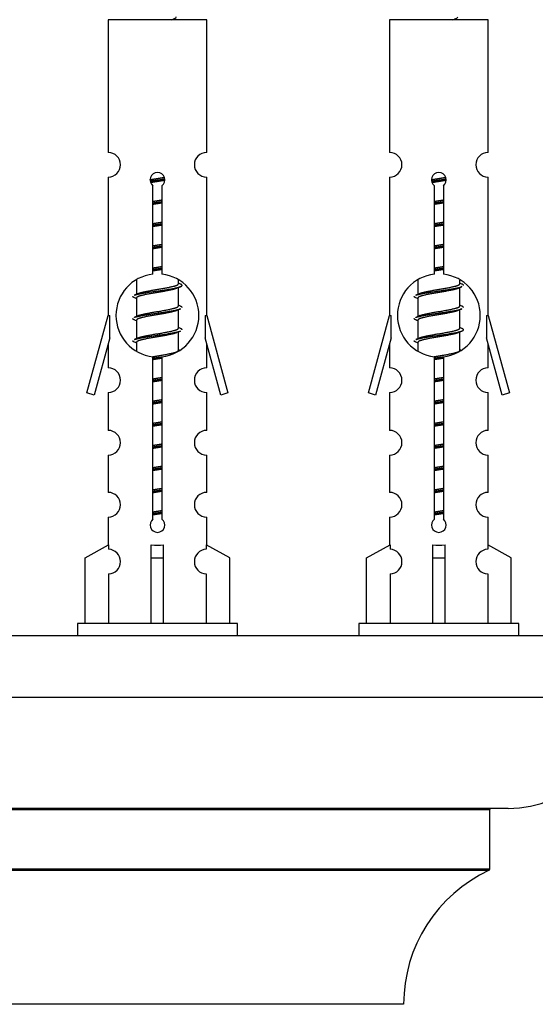
# Model space of a CAD drawing. Units: millimetres. Extents: x 0 to 1432, y 0 to 2785.
# Drawn here: x 490 to 532, y 1266 to 1346 of the extents above; entities that cross this region are included whole.
import ezdxf
from ezdxf import colors
from ezdxf.entities.mleader import LeaderData, LeaderLine
from ezdxf.math import Vec2, Vec3

# ---------------------------------------------------------------- set-up
doc = ezdxf.new("R2010")
doc.units = ezdxf.units.MM
doc.layers.add('DV5_Défaut', color=7, linetype='Continuous')
doc.layers.add('Défaut', color=7, linetype='Continuous')

# ---------------------------------------------------------------- blocks, each defined once
blk = doc.blocks.new('_DOT')
at = {"color": 0}
blk.add_line((0, 0), (-1, 0), dxfattribs=at)
at = {"color": 0, "const_width": 0.333}
blk.add_lwpolyline([(-0.1665, 0, 1), (0.1665, 0, 1)], format="xyb", close=True, dxfattribs=at)
blk = doc.blocks.new('SE4')
at = {"layer": 'DV5_Défaut', "color": 7, "linetype": 'Continuous'}
for p, q in [((505.511, 1345.66), (497.511, 1345.66)), ((497.511, 1345.66), (497.511, 1334.888)), ((505.511, 1334.888), (505.511, 1345.66)), ((528.374, 1345.66), (520.374, 1345.66)), ((520.374, 1345.66), (520.374, 1334.888)), ((528.374, 1334.888), (528.374, 1345.66)), ((497.511, 1332.889), (497.511, 1321.66)), ((505.511, 1321.66), (505.511, 1332.889)), ((520.374, 1332.889), (520.374, 1321.66)), ((528.374, 1321.66), (528.374, 1332.889)), ((501.145, 1325.01), (501.145, 1332.184)), ((501.876, 1332.184), (501.876, 1325.01)), ((524.008, 1325.01), (524.008, 1332.184)), ((524.739, 1332.184), (524.739, 1325.01)), ((499.811, 1324.51), (499.811, 1323.383)), ((503.211, 1324.227), (503.211, 1324.532)), ((503.388, 1324.203), (503.211, 1324.283)), ((522.674, 1324.51), (522.674, 1323.383)), ((526.074, 1324.227), (526.074, 1324.532)), ((526.251, 1324.203), (526.074, 1324.283)), ((499.964, 1323.452), (499.633, 1323.303)), ((503.211, 1322.427), (503.211, 1323.917)), ((522.827, 1323.452), (522.496, 1323.303)), ((526.074, 1322.427), (526.074, 1323.917)), ((499.811, 1323.074), (499.811, 1321.583)), ((503.388, 1322.403), (503.211, 1322.483)), ((522.674, 1323.074), (522.674, 1321.583)), ((526.251, 1322.403), (526.074, 1322.483)), ((495.784, 1315.37), (497.511, 1321.66)), ((497.511, 1321.66), (497.638, 1321.66)), ((497.638, 1319.834), (497.638, 1321.66)), ((499.964, 1321.652), (499.633, 1321.503)), ((503.211, 1320.627), (503.211, 1322.117)), ((505.384, 1321.66), (505.511, 1321.66)), ((505.384, 1321.66), (505.384, 1319.834)), ((505.511, 1321.66), (507.237, 1315.37)), ((518.648, 1315.37), (520.374, 1321.66)), ((520.374, 1321.66), (520.501, 1321.66)), ((520.501, 1319.834), (520.501, 1321.66)), ((522.827, 1321.652), (522.496, 1321.503)), ((526.074, 1320.627), (526.074, 1322.117)), ((528.247, 1321.66), (528.374, 1321.66)), ((528.247, 1321.66), (528.247, 1319.834)), ((528.374, 1321.66), (530.1, 1315.37)), ((499.811, 1321.274), (499.811, 1319.783)), ((522.674, 1321.274), (522.674, 1319.783)), ((503.388, 1320.603), (503.211, 1320.683)), ((503.211, 1318.827), (503.211, 1320.317)), ((526.251, 1320.603), (526.074, 1320.683)), ((526.074, 1318.827), (526.074, 1320.317)), ((497.638, 1319.834), (496.36, 1315.203)), ((497.511, 1319.374), (497.511, 1317.403)), ((499.964, 1319.852), (499.633, 1319.703)), ((499.811, 1319.474), (499.811, 1318.788)), ((506.661, 1315.203), (505.384, 1319.834)), ((505.511, 1317.403), (505.511, 1319.374)), ((520.501, 1319.834), (519.223, 1315.203)), ((520.374, 1319.374), (520.374, 1317.403)), ((522.827, 1319.852), (522.496, 1319.703)), ((522.674, 1319.474), (522.674, 1318.788)), ((529.524, 1315.203), (528.247, 1319.834)), ((528.374, 1317.403), (528.374, 1319.374)), ((503.388, 1318.803), (503.211, 1318.883)), ((526.251, 1318.803), (526.074, 1318.883)), ((501.145, 1305.136), (501.145, 1318.311)), ((501.876, 1318.311), (501.876, 1305.136)), ((524.008, 1305.136), (524.008, 1318.311)), ((524.739, 1318.311), (524.739, 1305.136)), ((496.36, 1315.203), (495.784, 1315.37)), ((497.511, 1315.404), (497.511, 1312.33)), ((505.511, 1312.33), (505.511, 1315.404)), ((507.237, 1315.37), (506.661, 1315.203)), ((519.223, 1315.203), (518.648, 1315.37)), ((520.374, 1315.404), (520.374, 1312.33)), ((528.374, 1312.33), (528.374, 1315.404)), ((530.1, 1315.37), (529.524, 1315.203)), ((497.511, 1310.331), (497.511, 1307.301)), ((505.511, 1307.301), (505.511, 1310.331)), ((520.374, 1310.331), (520.374, 1307.301)), ((528.374, 1307.301), (528.374, 1310.331)), ((497.511, 1305.303), (497.511, 1303.022)), ((505.511, 1303.022), (505.511, 1305.303)), ((520.374, 1305.303), (520.374, 1303.022)), ((528.374, 1303.022), (528.374, 1305.303)), ((495.63, 1301.987), (497.542, 1303.039)), ((497.542, 1303.039), (497.542, 1302.682)), ((501.011, 1301.987), (501.011, 1303.039)), ((502.011, 1301.987), (502.011, 1303.039)), ((507.392, 1301.987), (505.479, 1303.039)), ((505.479, 1303.039), (505.479, 1302.682)), ((518.493, 1301.987), (520.405, 1303.039)), ((520.405, 1303.039), (520.405, 1302.682)), ((523.874, 1301.987), (523.874, 1303.039)), ((524.874, 1301.987), (524.874, 1303.039)), ((530.255, 1301.987), (528.342, 1303.039)), ((528.342, 1303.039), (528.342, 1302.682)), ((495.63, 1296.66), (495.63, 1301.987)), ((501.011, 1296.66), (501.011, 1301.987)), ((501.011, 1301.987), (502.011, 1301.987)), ((502.011, 1296.66), (502.011, 1301.987)), ((507.392, 1296.66), (507.392, 1301.987)), ((518.493, 1296.66), (518.493, 1301.987)), ((523.874, 1296.66), (523.874, 1301.987)), ((523.874, 1301.987), (524.874, 1301.987)), ((524.874, 1296.66), (524.874, 1301.987)), ((530.255, 1296.66), (530.255, 1301.987)), ((497.542, 1300.683), (497.542, 1296.66)), ((505.479, 1300.683), (505.479, 1296.66)), ((520.405, 1300.683), (520.405, 1296.66)), ((528.342, 1300.683), (528.342, 1296.66)), ((508.011, 1296.66), (495.011, 1296.66)), ((495.011, 1296.66), (495.011, 1295.66)), ((508.011, 1295.66), (508.011, 1296.66)), ((530.874, 1296.66), (517.874, 1296.66)), ((517.874, 1296.66), (517.874, 1295.66)), ((530.874, 1295.66), (530.874, 1296.66)), ((539.011, 1295.66), (464.011, 1295.66)), ((539.011, 1290.66), (464.011, 1290.66)), ((530.011, 1281.66), (473.011, 1281.66)), ((474.511, 1281.56), (528.511, 1281.56)), ((528.511, 1276.724), (528.511, 1281.56)), ((528.511, 1276.724), (474.511, 1276.724)), ((474.568, 1276.633), (528.453, 1276.633)), ((521.51, 1265.76), (481.511, 1265.76))]:
    blk.add_line(p, q, dxfattribs=at)
for centre, radius, start, end in [((497.511, 1333.889), 1, 269.99995, 89.99995), ((505.511, 1333.889), 1, 90.00005, 270.00005), ((520.374, 1333.889), 1, 269.99995, 89.99995), ((528.374, 1333.889), 1, 90.00005, 270.00005), ((501.511, 1332.66), 0.6, 307.50889, 232.49111), ((524.374, 1332.66), 0.6, 307.50889, 232.49111), ((501.511, 1321.66), 3.369, 96.2248, 263.7752), ((501.511, 1321.66), 3.369, 276.2248, 83.7752), ((524.374, 1321.66), 3.369, 96.2248, 263.7752), ((524.374, 1321.66), 3.369, 276.2248, 83.7752), ((520.992, 1284.3), 43.426, 113.91535, 114.3798), ((543.856, 1284.3), 43.426, 113.91535, 114.3798), ((481.921, 1283.247), 43.609, 65.78013, 66.03629), ((504.784, 1283.247), 43.609, 65.78013, 66.03629), ((520.992, 1282.5), 43.426, 113.91535, 114.3798), ((543.856, 1282.5), 43.426, 113.91535, 114.3798), ((481.921, 1281.447), 43.609, 65.78013, 66.03629), ((504.784, 1281.447), 43.609, 65.78013, 66.03629), ((520.992, 1280.7), 43.426, 113.91535, 114.3798), ((543.856, 1280.7), 43.426, 113.91535, 114.3798), ((481.921, 1279.647), 43.609, 65.78013, 66.03629), ((504.784, 1279.647), 43.609, 65.78013, 66.03629), ((497.511, 1316.404), 1, 269.99995, 89.99995), ((505.511, 1316.404), 1, 90.00005, 270.00005), ((520.374, 1316.404), 1, 269.99995, 89.99995), ((528.374, 1316.404), 1, 90.00005, 270.00005), ((497.511, 1311.331), 1, 269.99995, 89.99995), ((505.511, 1311.331), 1, 90.00005, 270.00005), ((520.374, 1311.331), 1, 269.99995, 89.99995), ((528.374, 1311.331), 1, 90.00005, 270.00005), ((497.511, 1306.303), 1, 269.99995, 89.99995), ((505.511, 1306.303), 1, 90.00005, 270.00005), ((520.374, 1306.303), 1, 269.99995, 89.99995), ((528.374, 1306.303), 1, 90.00005, 270.00005), ((501.511, 1304.66), 0.6, 127.50889, 52.49111), ((524.374, 1304.66), 0.6, 127.50889, 52.49111), ((497.511, 1301.682), 1, 271.79784, 88.20216), ((505.511, 1301.682), 1, 91.79784, 268.20216), ((520.374, 1301.682), 1, 271.79784, 88.20216), ((528.374, 1301.682), 1, 91.79784, 268.20216), ((530.011, 1290.66), 9, 270, 0), ((528.611, 1281.56), 0.1, 90, 180), ((533.51, 1265.751), 12, 114.92673, 179.958), ((528.411, 1276.724), 0.1, 294.92673, 0)]:
    blk.add_arc(centre, radius, start, end, dxfattribs=at)
for centre in [(501.511, 1305.223), (524.374, 1305.223)]:
    blk.add_ellipse(centre, major_axis=(-4, 0), ratio=0.550336, start_param=1.445468, end_param=1.696124, dxfattribs=at)
for points in [[(502.625, 1345.659), (502.771, 1345.699), (502.885, 1345.739), (503.025, 1345.818), (503.054, 1345.858), (503.046, 1345.899)], [(525.488, 1345.659), (525.634, 1345.699), (525.748, 1345.739), (525.888, 1345.818), (525.917, 1345.858), (525.909, 1345.899)]]:
    blk.add_open_spline(points, degree=3, knots=[0, 0, 0, 0, 0.522053, 0.522053, 1, 1, 1, 1], dxfattribs=at)
for points, weights, knots in [([(500.913, 1332.676), (501.202, 1332.729), (501.511, 1332.777), (501.802, 1332.821), (502.076, 1332.872)], [0.939348803165, 0.953614602406, 1, 0.956103165232, 0.940971964503], [0, 0, 0, 0.5137821, 0.5137821, 1, 1, 1]), ([(500.916, 1332.566), (501.207, 1332.611), (501.511, 1332.65), (501.815, 1332.69), (502.106, 1332.734)], [0.944594497748, 0.960866484608, 1, 0.960759642919, 0.944505817126], [0, 0, 0, 0.4993184, 0.4993184, 1, 1, 1]), ([(523.776, 1332.676), (524.065, 1332.729), (524.374, 1332.777), (524.665, 1332.821), (524.94, 1332.872)], [0.939348803165, 0.953614602406, 1, 0.956103165232, 0.940971964503], [0, 0, 0, 0.5137821, 0.5137821, 1, 1, 1]), ([(523.779, 1332.566), (524.07, 1332.611), (524.374, 1332.65), (524.678, 1332.69), (524.969, 1332.734)], [0.944594497748, 0.960866484608, 1, 0.960759642919, 0.944505817126], [0, 0, 0, 0.499318, 0.499318, 1, 1, 1]), ([(502.107, 1332.624), (501.818, 1332.571), (501.511, 1332.524), (501.228, 1332.48), (500.96, 1332.431)], [0.93941337998, 0.95371932236, 1, 0.957297361852, 0.941816530768], [0, 0, 0, 0.520105, 0.520105, 1, 1, 1]), ([(524.97, 1332.624), (524.681, 1332.571), (524.374, 1332.524), (524.091, 1332.48), (523.823, 1332.431)], [0.93941337998, 0.95371932236, 1, 0.957297361852, 0.941816530768], [0, 0, 0, 0.520105, 0.520105, 1, 1, 1]), ([(501.138, 1330.916), (501.322, 1330.948), (501.511, 1330.977), (501.699, 1331.005), (501.883, 1331.037)], [0.954711593229, 0.971138154054, 1, 0.971138154054, 0.954711593229], [0, 0, 0, 0.5, 0.5, 1, 1, 1]), ([(501.138, 1330.799), (501.323, 1330.826), (501.511, 1330.85), (501.698, 1330.875), (501.883, 1330.901)], [0.959880202632, 0.975436531063, 1, 0.975436531063, 0.959880202632], [0, 0, 0, 0.5, 0.5, 1, 1, 1]), ([(501.883, 1330.784), (501.699, 1330.752), (501.511, 1330.724), (501.322, 1330.695), (501.138, 1330.663)], [0.954711593229, 0.971138154054, 1, 0.971138154054, 0.954711593229], [0, 0, 0, 0.5, 0.5, 1, 1, 1]), ([(524.001, 1330.916), (524.185, 1330.948), (524.374, 1330.977), (524.562, 1331.005), (524.746, 1331.037)], [0.954711593229, 0.971138154054, 1, 0.971138154054, 0.954711593229], [0, 0, 0, 0.5, 0.5, 1, 1, 1]), ([(524.001, 1330.799), (524.186, 1330.826), (524.374, 1330.85), (524.562, 1330.875), (524.746, 1330.901)], [0.959880202632, 0.975436531063, 1, 0.975436531063, 0.959880202632], [0, 0, 0, 0.5, 0.5, 1, 1, 1]), ([(524.746, 1330.784), (524.562, 1330.752), (524.374, 1330.724), (524.185, 1330.695), (524.001, 1330.663)], [0.954711593229, 0.971138154054, 1, 0.971138154054, 0.954711593229], [0, 0, 0, 0.5, 0.5, 1, 1, 1]), ([(501.138, 1329.116), (501.322, 1329.148), (501.511, 1329.177), (501.699, 1329.205), (501.883, 1329.237)], [0.954711593229, 0.971138154054, 1, 0.971138154054, 0.954711593229], [0, 0, 0, 0.5, 0.5, 1, 1, 1]), ([(501.138, 1328.999), (501.323, 1329.026), (501.511, 1329.05), (501.698, 1329.075), (501.883, 1329.101)], [0.959880202632, 0.975436531063, 1, 0.975436531063, 0.959880202632], [0, 0, 0, 0.5, 0.5, 1, 1, 1]), ([(501.883, 1328.984), (501.699, 1328.952), (501.511, 1328.924), (501.322, 1328.895), (501.138, 1328.863)], [0.954711593229, 0.971138154054, 1, 0.971138154054, 0.954711593229], [0, 0, 0, 0.5, 0.5, 1, 1, 1]), ([(524.001, 1329.116), (524.185, 1329.148), (524.374, 1329.177), (524.562, 1329.205), (524.746, 1329.237)], [0.954711593229, 0.971138154054, 1, 0.971138154054, 0.954711593229], [0, 0, 0, 0.5, 0.5, 1, 1, 1]), ([(524.001, 1328.999), (524.186, 1329.026), (524.374, 1329.05), (524.562, 1329.075), (524.746, 1329.101)], [0.959880202632, 0.975436531063, 1, 0.975436531063, 0.959880202632], [0, 0, 0, 0.5, 0.5, 1, 1, 1]), ([(524.746, 1328.984), (524.562, 1328.952), (524.374, 1328.924), (524.185, 1328.895), (524.001, 1328.863)], [0.954711593229, 0.971138154054, 1, 0.971138154054, 0.954711593229], [0, 0, 0, 0.5, 0.5, 1, 1, 1]), ([(501.138, 1327.316), (501.322, 1327.348), (501.511, 1327.377), (501.699, 1327.405), (501.883, 1327.437)], [0.954711593229, 0.971138154054, 1, 0.971138154054, 0.954711593229], [0, 0, 0, 0.5, 0.5, 1, 1, 1]), ([(501.138, 1327.199), (501.323, 1327.226), (501.511, 1327.25), (501.698, 1327.275), (501.883, 1327.301)], [0.959880202632, 0.975436531063, 1, 0.975436531063, 0.959880202632], [0, 0, 0, 0.5, 0.5, 1, 1, 1]), ([(501.883, 1327.184), (501.699, 1327.152), (501.511, 1327.124), (501.322, 1327.095), (501.138, 1327.063)], [0.954711593229, 0.971138154054, 1, 0.971138154054, 0.954711593229], [0, 0, 0, 0.5, 0.5, 1, 1, 1]), ([(524.001, 1327.316), (524.185, 1327.348), (524.374, 1327.377), (524.562, 1327.405), (524.746, 1327.437)], [0.954711593229, 0.971138154054, 1, 0.971138154054, 0.954711593229], [0, 0, 0, 0.5, 0.5, 1, 1, 1]), ([(524.001, 1327.199), (524.186, 1327.226), (524.374, 1327.25), (524.562, 1327.275), (524.746, 1327.301)], [0.959880202632, 0.975436531063, 1, 0.975436531063, 0.959880202632], [0, 0, 0, 0.5, 0.5, 1, 1, 1]), ([(524.746, 1327.184), (524.562, 1327.152), (524.374, 1327.124), (524.185, 1327.095), (524.001, 1327.063)], [0.954711593229, 0.971138154054, 1, 0.971138154054, 0.954711593229], [0, 0, 0, 0.5, 0.5, 1, 1, 1]), ([(501.138, 1325.516), (501.322, 1325.548), (501.511, 1325.577), (501.699, 1325.605), (501.883, 1325.637)], [0.954711593229, 0.971138154054, 1, 0.971138154054, 0.954711593229], [0, 0, 0, 0.5, 0.5, 1, 1, 1]), ([(524.001, 1325.516), (524.185, 1325.548), (524.374, 1325.577), (524.562, 1325.605), (524.746, 1325.637)], [0.954711593229, 0.971138154054, 1, 0.971138154054, 0.954711593229], [0, 0, 0, 0.5, 0.5, 1, 1, 1]), ([(501.138, 1325.399), (501.323, 1325.426), (501.511, 1325.45), (501.698, 1325.475), (501.883, 1325.501)], [0.959880202632, 0.975436531063, 1, 0.975436531063, 0.959880202632], [0, 0, 0, 0.5, 0.5, 1, 1, 1]), ([(501.883, 1325.384), (501.699, 1325.352), (501.511, 1325.324), (501.322, 1325.295), (501.138, 1325.263)], [0.954711593229, 0.971138154054, 1, 0.971138154054, 0.954711593229], [0, 0, 0, 0.5, 0.5, 1, 1, 1]), ([(524.001, 1325.399), (524.186, 1325.426), (524.374, 1325.45), (524.562, 1325.475), (524.746, 1325.501)], [0.959880202632, 0.975436531063, 1, 0.975436531063, 0.959880202632], [0, 0, 0, 0.5, 0.5, 1, 1, 1]), ([(524.746, 1325.384), (524.562, 1325.352), (524.374, 1325.324), (524.185, 1325.295), (524.001, 1325.263)], [0.954711593229, 0.971138154054, 1, 0.971138154054, 0.954711593229], [0, 0, 0, 0.5, 0.5, 1, 1, 1]), ([(499.635, 1323.304), (499.694, 1323.328), (499.778, 1323.35), (500.356, 1323.5), (501.511, 1323.65), (502.665, 1323.8), (503.243, 1323.95), (503.712, 1324.072), (503.387, 1324.204)], [0.962920301125, 0.977772385376, 1, 0.866025403784, 1, 0.866025403784, 1, 0.888303851354, 0.962852408417], [0, 0, 0, 0.05531, 0.05531, 0.388686, 0.388686, 0.722061, 0.722061, 1, 1, 1]), ([(499.958, 1323.449), (499.994, 1323.463), (500.038, 1323.477), (500.529, 1323.627), (501.511, 1323.777), (502.492, 1323.927), (502.983, 1324.077), (503.211, 1324.146), (503.211, 1324.227)], [0.975402241, 0.986300230385, 1, 0.866025403784, 1, 0.866025403784, 1, 0.933012701892, 0.933012701892], [0, 0, 0, 0.039295, 0.039295, 0.423577, 0.423577, 0.807859, 0.807859, 1, 1, 1]), ([(522.498, 1323.304), (522.557, 1323.328), (522.642, 1323.35), (523.219, 1323.5), (524.374, 1323.65), (525.528, 1323.8), (526.106, 1323.95), (526.191, 1323.972), (526.249, 1323.996)], [0.962920301125, 0.977772385376, 1, 0.866025403784, 1, 0.866025403784, 1, 0.977758704034, 0.962902020678], [0, 0, 0, 0.071147, 0.071147, 0.499978, 0.499978, 0.928809, 0.928809, 1, 1, 1]), ([(522.821, 1323.449), (522.857, 1323.463), (522.901, 1323.477), (523.392, 1323.627), (524.374, 1323.777), (525.355, 1323.927), (525.846, 1324.077), (526.074, 1324.146), (526.074, 1324.227)], [0.975402241, 0.986300230385, 1, 0.866025403784, 1, 0.866025403784, 1, 0.933012701892, 0.933012701892], [0, 0, 0, 0.039295, 0.039295, 0.423577, 0.423577, 0.807859, 0.807859, 1, 1, 1]), ([(503.067, 1323.853), (503.03, 1323.838), (502.983, 1323.824), (502.492, 1323.674), (501.511, 1323.524), (500.529, 1323.374), (500.038, 1323.224), (499.811, 1323.154), (499.811, 1323.074)], [0.974028974407, 0.985429963116, 1, 0.866025403784, 1, 0.866025403784, 1, 0.933012701892, 0.933012701892], [0, 0, 0, 0.041687, 0.041687, 0.425012, 0.425012, 0.808337, 0.808337, 1, 1, 1]), ([(525.93, 1323.853), (525.893, 1323.838), (525.846, 1323.824), (525.355, 1323.674), (524.374, 1323.524), (523.392, 1323.374), (522.901, 1323.224), (522.674, 1323.154), (522.674, 1323.074)], [0.974028974407, 0.985429963116, 1, 0.866025403784, 1, 0.866025403784, 1, 0.933012701892, 0.933012701892], [0, 0, 0, 0.041687, 0.041687, 0.425012, 0.425012, 0.808337, 0.808337, 1, 1, 1]), ([(499.958, 1321.649), (499.994, 1321.663), (500.038, 1321.677), (500.529, 1321.827), (501.511, 1321.977), (502.492, 1322.127), (502.983, 1322.277), (503.211, 1322.346), (503.211, 1322.427)], [0.975402241, 0.986300230385, 1, 0.866025403784, 1, 0.866025403784, 1, 0.933012701892, 0.933012701892], [0, 0, 0, 0.039295, 0.039295, 0.423577, 0.423577, 0.807859, 0.807859, 1, 1, 1]), ([(522.821, 1321.649), (522.857, 1321.663), (522.901, 1321.677), (523.392, 1321.827), (524.374, 1321.977), (525.355, 1322.127), (525.846, 1322.277), (526.074, 1322.346), (526.074, 1322.427)], [0.975402241, 0.986300230385, 1, 0.866025403784, 1, 0.866025403784, 1, 0.933012701892, 0.933012701892], [0, 0, 0, 0.039295, 0.039295, 0.423577, 0.423577, 0.807859, 0.807859, 1, 1, 1]), ([(499.635, 1321.504), (499.694, 1321.528), (499.778, 1321.55), (500.356, 1321.7), (501.511, 1321.85), (502.665, 1322), (503.243, 1322.15), (503.327, 1322.172), (503.386, 1322.196)], [0.962920301125, 0.977772385376, 1, 0.866025403784, 1, 0.866025403784, 1, 0.977758704034, 0.962902020678], [0, 0, 0, 0.071147, 0.071147, 0.4999781, 0.4999781, 0.9288092, 0.9288092, 1, 1, 1]), ([(503.067, 1322.053), (503.03, 1322.038), (502.983, 1322.024), (502.492, 1321.874), (501.511, 1321.724), (500.529, 1321.574), (500.038, 1321.424), (499.811, 1321.354), (499.811, 1321.274)], [0.974028974407, 0.985429963116, 1, 0.866025403784, 1, 0.866025403784, 1, 0.933012701892, 0.933012701892], [0, 0, 0, 0.041687, 0.041687, 0.425012, 0.425012, 0.808337, 0.808337, 1, 1, 1]), ([(522.498, 1321.504), (522.557, 1321.528), (522.642, 1321.55), (523.219, 1321.7), (524.374, 1321.85), (525.528, 1322), (526.106, 1322.15), (526.191, 1322.172), (526.249, 1322.196)], [0.962920301125, 0.977772385376, 1, 0.866025403784, 1, 0.866025403784, 1, 0.977758704034, 0.962902020678], [0, 0, 0, 0.071147, 0.071147, 0.499978, 0.499978, 0.928809, 0.928809, 1, 1, 1]), ([(525.93, 1322.053), (525.893, 1322.038), (525.846, 1322.024), (525.355, 1321.874), (524.374, 1321.724), (523.392, 1321.574), (522.901, 1321.424), (522.674, 1321.354), (522.674, 1321.274)], [0.974028974407, 0.985429963116, 1, 0.866025403784, 1, 0.866025403784, 1, 0.933012701892, 0.933012701892], [0, 0, 0, 0.041687, 0.041687, 0.425012, 0.425012, 0.808337, 0.808337, 1, 1, 1]), ([(499.635, 1319.704), (499.694, 1319.728), (499.778, 1319.75), (500.356, 1319.9), (501.511, 1320.05), (502.665, 1320.2), (503.243, 1320.35), (503.327, 1320.372), (503.386, 1320.396)], [0.962920301125, 0.977772385376, 1, 0.866025403784, 1, 0.866025403784, 1, 0.977758704034, 0.962902020678], [0, 0, 0, 0.071147, 0.071147, 0.499978, 0.499978, 0.928809, 0.928809, 1, 1, 1]), ([(503.067, 1320.253), (503.03, 1320.238), (502.983, 1320.224), (502.492, 1320.074), (501.511, 1319.924), (500.529, 1319.774), (500.038, 1319.624), (499.811, 1319.554), (499.811, 1319.474)], [0.974028974407, 0.985429963116, 1, 0.866025403784, 1, 0.866025403784, 1, 0.933012701892, 0.933012701892], [0, 0, 0, 0.041687, 0.041687, 0.425012, 0.425012, 0.808337, 0.808337, 1, 1, 1]), ([(499.958, 1319.849), (499.994, 1319.863), (500.038, 1319.877), (500.529, 1320.027), (501.511, 1320.177), (502.492, 1320.327), (502.983, 1320.477), (503.211, 1320.546), (503.211, 1320.627)], [0.975402241, 0.986300230385, 1, 0.866025403784, 1, 0.866025403784, 1, 0.933012701892, 0.933012701892], [0, 0, 0, 0.039295, 0.039295, 0.423577, 0.423577, 0.807859, 0.807859, 1, 1, 1]), ([(522.498, 1319.704), (522.557, 1319.728), (522.642, 1319.75), (523.219, 1319.9), (524.374, 1320.05), (525.528, 1320.2), (526.106, 1320.35), (526.575, 1320.472), (526.25, 1320.604)], [0.962920301125, 0.977772385376, 1, 0.866025403784, 1, 0.866025403784, 1, 0.888303851354, 0.962852408417], [0, 0, 0, 0.05531, 0.05531, 0.388686, 0.388686, 0.722061, 0.722061, 1, 1, 1]), ([(525.93, 1320.253), (525.893, 1320.238), (525.846, 1320.224), (525.355, 1320.074), (524.374, 1319.924), (523.392, 1319.774), (522.901, 1319.624), (522.674, 1319.554), (522.674, 1319.474)], [0.974028974407, 0.985429963116, 1, 0.866025403784, 1, 0.866025403784, 1, 0.933012701892, 0.933012701892], [0, 0, 0, 0.041687, 0.041687, 0.425012, 0.425012, 0.808337, 0.808337, 1, 1, 1]), ([(522.821, 1319.849), (522.857, 1319.863), (522.901, 1319.877), (523.392, 1320.027), (524.374, 1320.177), (525.355, 1320.327), (525.846, 1320.477), (526.074, 1320.546), (526.074, 1320.627)], [0.975402241, 0.986300230385, 1, 0.866025403784, 1, 0.866025403784, 1, 0.933012701892, 0.933012701892], [0, 0, 0, 0.0392953, 0.0392953, 0.4235772, 0.4235772, 0.8078591, 0.8078591, 1, 1, 1]), ([(501.129, 1318.315), (501.317, 1318.347), (501.511, 1318.377), (502.492, 1318.527), (502.983, 1318.677), (503.211, 1318.746), (503.211, 1318.827)], [0.95394341393, 0.970457218806, 1, 0.866025403784, 1, 0.933012701892, 0.933012701892], [0, 0, 0, 0.1281656, 0.1281656, 0.7093885, 0.7093885, 1, 1, 1]), ([(523.992, 1318.315), (524.18, 1318.347), (524.374, 1318.377), (525.355, 1318.527), (525.846, 1318.677), (526.074, 1318.746), (526.074, 1318.827)], [0.95394341393, 0.970457218806, 1, 0.866025403784, 1, 0.933012701892, 0.933012701892], [0, 0, 0, 0.128166, 0.128166, 0.709389, 0.709389, 1, 1, 1]), ([(501.138, 1318.199), (501.323, 1318.226), (501.511, 1318.25), (501.698, 1318.275), (501.883, 1318.301)], [0.959880202632, 0.975436531063, 1, 0.975436531063, 0.959880202632], [0, 0, 0, 0.5, 0.5, 1, 1, 1]), ([(501.883, 1318.184), (501.699, 1318.152), (501.511, 1318.124), (501.322, 1318.095), (501.138, 1318.063)], [0.954711593229, 0.971138154054, 1, 0.971138154054, 0.954711593229], [0, 0, 0, 0.5, 0.5, 1, 1, 1]), ([(524.001, 1318.199), (524.186, 1318.226), (524.374, 1318.25), (524.562, 1318.275), (524.746, 1318.301)], [0.959880202632, 0.975436531063, 1, 0.975436531063, 0.959880202632], [0, 0, 0, 0.5, 0.5, 1, 1, 1]), ([(524.746, 1318.184), (524.562, 1318.152), (524.374, 1318.124), (524.185, 1318.095), (524.001, 1318.063)], [0.954711593229, 0.971138154054, 1, 0.971138154054, 0.954711593229], [0, 0, 0, 0.5, 0.5, 1, 1, 1]), ([(501.138, 1316.516), (501.322, 1316.548), (501.511, 1316.577), (501.699, 1316.605), (501.883, 1316.637)], [0.954711593229, 0.971138154054, 1, 0.971138154054, 0.954711593229], [0, 0, 0, 0.5, 0.5, 1, 1, 1]), ([(501.138, 1316.399), (501.323, 1316.426), (501.511, 1316.45), (501.698, 1316.475), (501.883, 1316.501)], [0.959880202632, 0.975436531063, 1, 0.975436531063, 0.959880202632], [0, 0, 0, 0.5, 0.5, 1, 1, 1]), ([(501.883, 1316.384), (501.699, 1316.352), (501.511, 1316.324), (501.322, 1316.295), (501.138, 1316.263)], [0.954711593229, 0.971138154054, 1, 0.971138154054, 0.954711593229], [0, 0, 0, 0.5, 0.5, 1, 1, 1]), ([(524.001, 1316.516), (524.185, 1316.548), (524.374, 1316.577), (524.562, 1316.605), (524.746, 1316.637)], [0.954711593229, 0.971138154054, 1, 0.971138154054, 0.954711593229], [0, 0, 0, 0.5, 0.5, 1, 1, 1]), ([(524.001, 1316.399), (524.186, 1316.426), (524.374, 1316.45), (524.562, 1316.475), (524.746, 1316.501)], [0.959880202632, 0.975436531063, 1, 0.975436531063, 0.959880202632], [0, 0, 0, 0.5, 0.5, 1, 1, 1]), ([(524.746, 1316.384), (524.562, 1316.352), (524.374, 1316.324), (524.185, 1316.295), (524.001, 1316.263)], [0.954711593229, 0.971138154054, 1, 0.971138154054, 0.954711593229], [0, 0, 0, 0.5, 0.5, 1, 1, 1]), ([(501.138, 1314.716), (501.322, 1314.748), (501.511, 1314.777), (501.699, 1314.805), (501.883, 1314.837)], [0.954711593229, 0.971138154054, 1, 0.971138154054, 0.954711593229], [0, 0, 0, 0.5, 0.5, 1, 1, 1]), ([(501.138, 1314.599), (501.323, 1314.626), (501.511, 1314.65), (501.698, 1314.675), (501.883, 1314.701)], [0.959880202632, 0.975436531063, 1, 0.975436531063, 0.959880202632], [0, 0, 0, 0.5, 0.5, 1, 1, 1]), ([(501.883, 1314.584), (501.699, 1314.552), (501.511, 1314.524), (501.322, 1314.495), (501.138, 1314.463)], [0.954711593229, 0.971138154054, 1, 0.971138154054, 0.954711593229], [0, 0, 0, 0.5, 0.5, 1, 1, 1]), ([(524.001, 1314.716), (524.185, 1314.748), (524.374, 1314.777), (524.562, 1314.805), (524.746, 1314.837)], [0.954711593229, 0.971138154054, 1, 0.971138154054, 0.954711593229], [0, 0, 0, 0.5, 0.5, 1, 1, 1]), ([(524.001, 1314.599), (524.186, 1314.626), (524.374, 1314.65), (524.562, 1314.675), (524.746, 1314.701)], [0.959880202632, 0.975436531063, 1, 0.975436531063, 0.959880202632], [0, 0, 0, 0.5, 0.5, 1, 1, 1]), ([(524.746, 1314.584), (524.562, 1314.552), (524.374, 1314.524), (524.185, 1314.495), (524.001, 1314.463)], [0.954711593229, 0.971138154054, 1, 0.971138154054, 0.954711593229], [0, 0, 0, 0.5, 0.5, 1, 1, 1]), ([(501.138, 1312.916), (501.322, 1312.948), (501.511, 1312.977), (501.699, 1313.005), (501.883, 1313.037)], [0.954711593229, 0.971138154054, 1, 0.971138154054, 0.954711593229], [0, 0, 0, 0.5, 0.5, 1, 1, 1]), ([(501.138, 1312.799), (501.323, 1312.826), (501.511, 1312.85), (501.698, 1312.875), (501.883, 1312.901)], [0.959880202632, 0.975436531063, 1, 0.975436531063, 0.959880202632], [0, 0, 0, 0.5, 0.5, 1, 1, 1]), ([(501.883, 1312.784), (501.699, 1312.752), (501.511, 1312.724), (501.322, 1312.695), (501.138, 1312.663)], [0.954711593229, 0.971138154054, 1, 0.971138154054, 0.954711593229], [0, 0, 0, 0.5, 0.5, 1, 1, 1]), ([(524.001, 1312.916), (524.185, 1312.948), (524.374, 1312.977), (524.562, 1313.005), (524.746, 1313.037)], [0.954711593229, 0.971138154054, 1, 0.971138154054, 0.954711593229], [0, 0, 0, 0.5, 0.5, 1, 1, 1]), ([(524.001, 1312.799), (524.186, 1312.826), (524.374, 1312.85), (524.562, 1312.875), (524.746, 1312.901)], [0.959880202632, 0.975436531063, 1, 0.975436531063, 0.959880202632], [0, 0, 0, 0.5, 0.5, 1, 1, 1]), ([(524.746, 1312.784), (524.562, 1312.752), (524.374, 1312.724), (524.185, 1312.695), (524.001, 1312.663)], [0.954711593229, 0.971138154054, 1, 0.971138154054, 0.954711593229], [0, 0, 0, 0.5, 0.5, 1, 1, 1]), ([(501.138, 1311.116), (501.322, 1311.148), (501.511, 1311.177), (501.699, 1311.205), (501.883, 1311.237)], [0.954711593229, 0.971138154054, 1, 0.971138154054, 0.954711593229], [0, 0, 0, 0.5, 0.5, 1, 1, 1]), ([(524.001, 1311.116), (524.185, 1311.148), (524.374, 1311.177), (524.562, 1311.205), (524.746, 1311.237)], [0.954711593229, 0.971138154054, 1, 0.971138154054, 0.954711593229], [0, 0, 0, 0.5, 0.5, 1, 1, 1]), ([(501.138, 1310.999), (501.323, 1311.026), (501.511, 1311.05), (501.698, 1311.075), (501.883, 1311.101)], [0.959880202632, 0.975436531063, 1, 0.975436531063, 0.959880202632], [0, 0, 0, 0.5, 0.5, 1, 1, 1]), ([(501.883, 1310.984), (501.699, 1310.952), (501.511, 1310.924), (501.322, 1310.895), (501.138, 1310.863)], [0.954711593229, 0.971138154054, 1, 0.971138154054, 0.954711593229], [0, 0, 0, 0.5, 0.5, 1, 1, 1]), ([(524.001, 1310.999), (524.186, 1311.026), (524.374, 1311.05), (524.562, 1311.075), (524.746, 1311.101)], [0.959880202632, 0.975436531063, 1, 0.975436531063, 0.959880202632], [0, 0, 0, 0.5, 0.5, 1, 1, 1]), ([(524.746, 1310.984), (524.562, 1310.952), (524.374, 1310.924), (524.185, 1310.895), (524.001, 1310.863)], [0.954711593229, 0.971138154054, 1, 0.971138154054, 0.954711593229], [0, 0, 0, 0.5, 0.5, 1, 1, 1]), ([(501.138, 1309.316), (501.322, 1309.348), (501.511, 1309.377), (501.699, 1309.405), (501.883, 1309.437)], [0.954711593229, 0.971138154054, 1, 0.971138154054, 0.954711593229], [0, 0, 0, 0.5, 0.5, 1, 1, 1]), ([(501.138, 1309.199), (501.323, 1309.226), (501.511, 1309.25), (501.698, 1309.275), (501.883, 1309.301)], [0.959880202632, 0.975436531063, 1, 0.975436531063, 0.959880202632], [0, 0, 0, 0.5, 0.5, 1, 1, 1]), ([(501.883, 1309.184), (501.699, 1309.152), (501.511, 1309.124), (501.322, 1309.095), (501.138, 1309.063)], [0.954711593229, 0.971138154054, 1, 0.971138154054, 0.954711593229], [0, 0, 0, 0.5, 0.5, 1, 1, 1]), ([(524.001, 1309.316), (524.185, 1309.348), (524.374, 1309.377), (524.562, 1309.405), (524.746, 1309.437)], [0.954711593229, 0.971138154054, 1, 0.971138154054, 0.954711593229], [0, 0, 0, 0.5, 0.5, 1, 1, 1]), ([(524.001, 1309.199), (524.186, 1309.226), (524.374, 1309.25), (524.562, 1309.275), (524.746, 1309.301)], [0.959880202632, 0.975436531063, 1, 0.975436531063, 0.959880202632], [0, 0, 0, 0.5, 0.5, 1, 1, 1]), ([(524.746, 1309.184), (524.562, 1309.152), (524.374, 1309.124), (524.185, 1309.095), (524.001, 1309.063)], [0.954711593229, 0.971138154054, 1, 0.971138154054, 0.954711593229], [0, 0, 0, 0.5, 0.5, 1, 1, 1]), ([(501.138, 1307.516), (501.322, 1307.548), (501.511, 1307.577), (501.699, 1307.605), (501.883, 1307.637)], [0.954711593229, 0.971138154054, 1, 0.971138154054, 0.954711593229], [0, 0, 0, 0.5, 0.5, 1, 1, 1]), ([(501.138, 1307.399), (501.323, 1307.426), (501.511, 1307.45), (501.698, 1307.475), (501.883, 1307.501)], [0.959880202632, 0.975436531063, 1, 0.975436531063, 0.959880202632], [0, 0, 0, 0.5, 0.5, 1, 1, 1]), ([(501.883, 1307.384), (501.699, 1307.352), (501.511, 1307.324), (501.322, 1307.295), (501.138, 1307.263)], [0.954711593229, 0.971138154054, 1, 0.971138154054, 0.954711593229], [0, 0, 0, 0.5, 0.5, 1, 1, 1]), ([(524.001, 1307.516), (524.185, 1307.548), (524.374, 1307.577), (524.562, 1307.605), (524.746, 1307.637)], [0.954711593229, 0.971138154054, 1, 0.971138154054, 0.954711593229], [0, 0, 0, 0.5, 0.5, 1, 1, 1]), ([(524.001, 1307.399), (524.186, 1307.426), (524.374, 1307.45), (524.562, 1307.475), (524.746, 1307.501)], [0.959880202632, 0.975436531063, 1, 0.975436531063, 0.959880202632], [0, 0, 0, 0.5, 0.5, 1, 1, 1]), ([(524.746, 1307.384), (524.562, 1307.352), (524.374, 1307.324), (524.185, 1307.295), (524.001, 1307.263)], [0.954711593229, 0.971138154054, 1, 0.971138154054, 0.954711593229], [0, 0, 0, 0.5, 0.5, 1, 1, 1]), ([(501.138, 1305.716), (501.322, 1305.748), (501.511, 1305.777), (501.699, 1305.805), (501.883, 1305.837)], [0.954711593229, 0.971138154054, 1, 0.971138154054, 0.954711593229], [0, 0, 0, 0.5, 0.5, 1, 1, 1]), ([(501.138, 1305.599), (501.323, 1305.626), (501.511, 1305.65), (501.698, 1305.675), (501.883, 1305.701)], [0.959880202632, 0.975436531063, 1, 0.975436531063, 0.959880202632], [0, 0, 0, 0.5, 0.5, 1, 1, 1]), ([(501.883, 1305.584), (501.699, 1305.552), (501.511, 1305.524), (501.322, 1305.495), (501.138, 1305.463)], [0.954711593229, 0.971138154054, 1, 0.971138154054, 0.954711593229], [0, 0, 0, 0.5, 0.5, 1, 1, 1]), ([(524.001, 1305.716), (524.185, 1305.748), (524.374, 1305.777), (524.562, 1305.805), (524.746, 1305.837)], [0.954711593229, 0.971138154054, 1, 0.971138154054, 0.954711593229], [0, 0, 0, 0.5, 0.5, 1, 1, 1]), ([(524.001, 1305.599), (524.186, 1305.626), (524.374, 1305.65), (524.562, 1305.675), (524.746, 1305.701)], [0.959880202632, 0.975436531063, 1, 0.975436531063, 0.959880202632], [0, 0, 0, 0.5, 0.5, 1, 1, 1]), ([(524.746, 1305.584), (524.562, 1305.552), (524.374, 1305.524), (524.185, 1305.495), (524.001, 1305.463)], [0.954711593229, 0.971138154054, 1, 0.971138154054, 0.954711593229], [0, 0, 0, 0.5, 0.5, 1, 1, 1])]:
    blk.add_rational_spline(points, weights, degree=2, knots=knots, dxfattribs=at)
for points, weights in [([(526.374, 1324.1), (526.374, 1324.154), (526.25, 1324.204)], [0.933012701892, 0.933012701892, 0.962852408417]), ([(499.634, 1323.096), (499.511, 1323.146), (499.511, 1323.2)], [0.962841140698, 0.933012701892, 0.933012701892]), ([(522.498, 1323.096), (522.374, 1323.146), (522.374, 1323.2)], [0.962841140698, 0.933012701892, 0.933012701892]), ([(503.511, 1322.3), (503.511, 1322.354), (503.387, 1322.404)], [0.933012701892, 0.933012701892, 0.962852408417]), ([(526.374, 1322.3), (526.374, 1322.354), (526.25, 1322.404)], [0.933012701892, 0.933012701892, 0.962852408417]), ([(499.634, 1321.296), (499.511, 1321.346), (499.511, 1321.4)], [0.962841140698, 0.933012701892, 0.933012701892]), ([(522.498, 1321.296), (522.374, 1321.346), (522.374, 1321.4)], [0.962841140698, 0.933012701892, 0.933012701892]), ([(503.511, 1320.5), (503.511, 1320.554), (503.387, 1320.604)], [0.933012701892, 0.933012701892, 0.962852408417]), ([(499.634, 1319.496), (499.511, 1319.546), (499.511, 1319.6)], [0.962841140698, 0.933012701892, 0.933012701892]), ([(522.498, 1319.496), (522.374, 1319.546), (522.374, 1319.6)], [0.962841140698, 0.933012701892, 0.933012701892])]:
    blk.add_rational_spline(points, weights, degree=2, dxfattribs=at)

msp = doc.modelspace()

# ---------------------------------------------------------------- block references
at = {"layer": 'Défaut'}
msp.add_blockref('SE4', (0, 0), dxfattribs=at)

# ---------------------------------------------------------------- leaders
at = {"layer": 'Défaut', "color": 7, "linetype": 'Continuous'}
ml = msp.add_multileader_mtext('Standard', dxfattribs=at)
ml.set_content('{\\pxsm0.9;\\fSolid Edge ISO|b1||i0||c0|p34;\\W1.;27/08/2019\\P}', color=256)
ml.set_leader_properties()
ml.set_arrow_properties(name='DOT')
ml.build(insert=Vec2(0, 0))
ml.multileader.update_dxf_attribs({"leader_type": 0, "dogleg_length": 0, "arrow_head_size": 12})
ctx = ml.context
ctx.base_point, ctx.char_height, ctx.arrow_head_size, ctx.landing_gap_size = Vec3(1095.085, 2777.677), 12, 12, 4.2
notes = []
notes.append((ctx, [(0, (0, 0, 0), (0, 0), (1, 0), 1, [])]))
ctx.mtext.insert = Vec3(1097.085, 2783.797)
for ctx, leaders in notes:
    for number, flags, end, landing, length, lines in leaders:
        leader = LeaderData()
        leader.index, (leader.has_last_leader_line, leader.has_dogleg_vector, leader.attachment_direction) = number, flags
        leader.last_leader_point, leader.dogleg_vector, leader.dogleg_length = Vec3(end), Vec3(landing), length
        for number, points, colour, breaks in lines:
            line = LeaderLine()
            line.index, line.vertices, line.color, line.breaks = number, Vec3.list(points), colors.encode_raw_color(colour), breaks
            leader.lines.append(line)
        ctx.leaders.append(leader)

doc.saveas('drawing.dxf')
